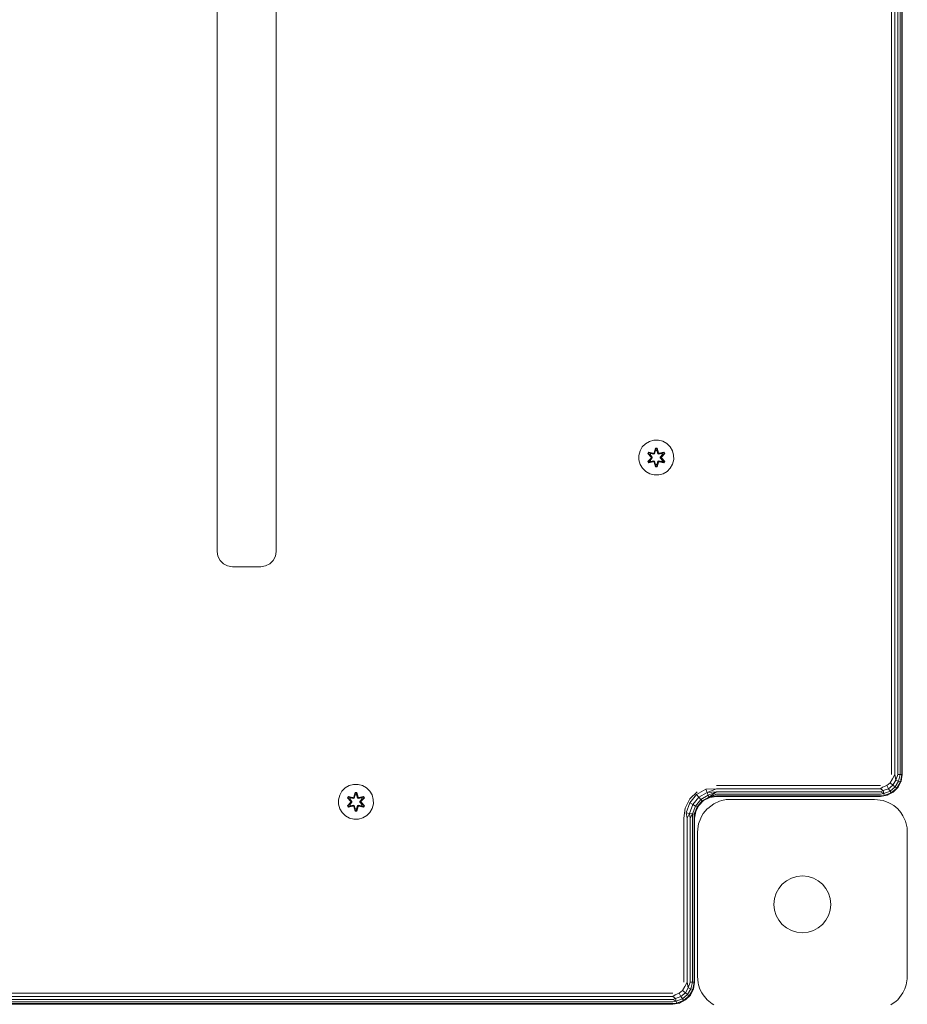
# Model space of a CAD drawing. Units: millimetres. Extents: x -755 to 578302, y -1972 to 596964.
# Drawn here: x 8634 to 9040, y 4979 to 5429 of the extents above; entities that cross this region are included whole.
import ezdxf

# ---------------------------------------------------------------- set-up
doc = ezdxf.new("R2010")
doc.units = ezdxf.units.MM
doc.layers.add('Контур', color=7, linetype='Continuous', lineweight=15)

msp = doc.modelspace()

# ---------------------------------------------------------------- linework, layer by layer
at = {"layer": 'Контур'}
for p, q in [((9032.873, 5084.187), (9032.873, 5774.187)), ((9034.418, 5084.187), (9034.418, 5774.187)), ((9035.812, 5084.187), (9035.812, 5774.187)), ((9036.918, 5084.187), (9036.918, 5774.187)), ((9037.629, 5084.187), (9037.629, 5774.187)), ((9037.873, 5774.187), (9037.873, 5084.187)), ((8724.373, 5672.187), (8724.373, 5186.187)), ((8751.373, 5672.187), (8751.373, 5186.187)), ((8922.186, 5236.52), (8924.205, 5237.081)), ((8924.205, 5237.081), (8926.3, 5237.099)), ((8926.3, 5237.099), (8928.329, 5236.574)), ((8917.881, 5232.139), (8918.913, 5233.963)), ((8918.913, 5233.963), (8920.381, 5235.457)), ((8920.381, 5235.457), (8922.186, 5236.52)), ((8924.976, 5233.392), (8924.321, 5231.295)), ((8925.008, 5233.238), (8924.321, 5231.295)), ((8924.391, 5231.106), (8925.008, 5233.238)), ((8924.391, 5231.106), (8925.018, 5233.148)), ((8924.566, 5230.804), (8925.026, 5232.317)), ((8924.57, 5230.795), (8925.026, 5232.293)), ((8925.66, 5233.393), (8924.976, 5233.392)), ((8925.008, 5233.238), (8924.976, 5233.392)), ((8925.634, 5233.238), (8925.008, 5233.238)), ((8925.008, 5233.238), (8925.018, 5233.148)), ((8925.626, 5233.149), (8925.018, 5233.148)), ((8925.026, 5232.317), (8925.018, 5233.148)), ((8925.026, 5232.293), (8925.026, 5232.317)), ((8925.618, 5232.293), (8925.026, 5232.293)), ((8925.618, 5232.317), (8925.626, 5233.149)), ((8925.618, 5232.317), (8926.079, 5230.804)), ((8925.618, 5232.293), (8925.618, 5232.317)), ((8925.618, 5232.293), (8926.074, 5230.795)), ((8925.634, 5233.238), (8925.626, 5233.149)), ((8926.254, 5231.106), (8925.626, 5233.149)), ((8925.634, 5233.238), (8925.66, 5233.393)), ((8925.634, 5233.238), (8926.316, 5231.298)), ((8925.634, 5233.238), (8926.254, 5231.106)), ((8926.316, 5231.298), (8925.66, 5233.393)), ((8928.329, 5236.574), (8930.152, 5235.542)), ((8930.152, 5235.542), (8931.647, 5234.074)), ((8931.647, 5234.074), (8932.71, 5232.269)), ((8932.71, 5232.269), (8933.27, 5230.25)), ((8917.356, 5230.111), (8917.881, 5232.139)), ((8917.375, 5228.016), (8917.356, 5230.111)), ((8917.375, 5228.016), (8917.934, 5225.997)), ((8921.802, 5231.555), (8921.461, 5230.962)), ((8921.461, 5230.962), (8922.949, 5229.347)), ((8921.61, 5230.914), (8921.461, 5230.962)), ((8922.95, 5228.911), (8921.464, 5227.296)), ((8921.923, 5231.455), (8921.61, 5230.914)), ((8923.147, 5229.313), (8921.61, 5230.914)), ((8921.61, 5230.914), (8922.949, 5229.347)), ((8921.61, 5230.914), (8921.694, 5230.875)), ((8921.611, 5227.35), (8923.147, 5228.953)), ((8921.611, 5227.35), (8922.95, 5228.911)), ((8921.998, 5231.403), (8921.694, 5230.875)), ((8922.449, 5230.445), (8921.694, 5230.875)), ((8923.147, 5229.313), (8921.694, 5230.875)), ((8923.147, 5228.953), (8921.694, 5227.389)), ((8922.449, 5227.821), (8921.694, 5227.389)), ((8923.945, 5231.076), (8921.802, 5231.555)), ((8921.923, 5231.455), (8921.802, 5231.555)), ((8921.923, 5231.455), (8923.945, 5231.076)), ((8921.923, 5231.455), (8924.079, 5230.926)), ((8921.923, 5231.455), (8921.998, 5231.403)), ((8922.749, 5230.965), (8921.998, 5231.403)), ((8924.079, 5230.926), (8921.998, 5231.403)), ((8922.749, 5230.965), (8922.449, 5230.445)), ((8923.498, 5229.313), (8922.449, 5230.445)), ((8922.469, 5230.433), (8922.449, 5230.445)), ((8922.449, 5227.821), (8923.498, 5228.953)), ((8922.449, 5227.821), (8922.469, 5227.832)), ((8922.449, 5227.821), (8922.749, 5227.3)), ((8922.469, 5230.433), (8922.77, 5230.954)), ((8923.507, 5229.313), (8922.469, 5230.433)), ((8923.507, 5228.953), (8922.469, 5227.832)), ((8922.77, 5227.312), (8922.469, 5227.832)), ((8922.749, 5230.965), (8924.254, 5230.623)), ((8922.749, 5230.965), (8922.77, 5230.954)), ((8924.259, 5230.615), (8922.77, 5230.954)), ((8923.147, 5229.313), (8923.147, 5228.953)), ((8923.147, 5229.313), (8923.179, 5229.313)), ((8923.147, 5228.953), (8923.179, 5228.953)), ((8923.498, 5229.313), (8923.179, 5229.313)), ((8923.498, 5228.953), (8923.179, 5228.953)), ((8923.498, 5229.313), (8923.498, 5228.953)), ((8923.507, 5229.313), (8923.498, 5229.313)), ((8923.507, 5228.953), (8923.498, 5228.953)), ((8923.507, 5229.313), (8923.507, 5228.953)), ((8924.391, 5231.106), (8924.079, 5230.926)), ((8924.079, 5230.926), (8924.095, 5230.898)), ((8924.254, 5230.623), (8924.095, 5230.898)), ((8924.566, 5230.804), (8924.254, 5230.623)), ((8924.259, 5230.615), (8924.254, 5230.623)), ((8924.259, 5230.615), (8924.57, 5230.795)), ((8924.391, 5231.106), (8924.407, 5231.079)), ((8924.566, 5230.804), (8924.407, 5231.079)), ((8924.566, 5230.804), (8924.57, 5230.795)), ((8926.074, 5230.795), (8926.079, 5230.804)), ((8926.074, 5230.795), (8926.386, 5230.615)), ((8926.079, 5230.804), (8926.238, 5231.079)), ((8926.39, 5230.623), (8926.079, 5230.804)), ((8926.254, 5231.106), (8926.238, 5231.079)), ((8926.566, 5230.926), (8926.254, 5231.106)), ((8926.386, 5230.615), (8927.875, 5230.954)), ((8926.39, 5230.623), (8926.386, 5230.615)), ((8926.39, 5230.623), (8927.895, 5230.965)), ((8926.39, 5230.623), (8926.55, 5230.898)), ((8926.566, 5230.926), (8926.55, 5230.898)), ((8926.566, 5230.926), (8928.72, 5231.457)), ((8926.566, 5230.926), (8928.646, 5231.404)), ((8928.837, 5231.561), (8926.694, 5231.081)), ((8928.72, 5231.457), (8926.694, 5231.081)), ((8928.176, 5230.433), (8927.138, 5229.313)), ((8927.138, 5229.313), (8927.138, 5228.953)), ((8927.138, 5229.313), (8927.147, 5229.313)), ((8927.147, 5228.953), (8927.138, 5228.953)), ((8927.138, 5228.953), (8928.176, 5227.832)), ((8928.196, 5230.445), (8927.147, 5229.313)), ((8927.147, 5228.953), (8927.147, 5229.313)), ((8927.147, 5229.313), (8927.465, 5229.313)), ((8927.147, 5228.953), (8927.465, 5228.953)), ((8927.147, 5228.953), (8928.196, 5227.821)), ((8927.497, 5229.313), (8927.465, 5229.313)), ((8927.497, 5228.953), (8927.465, 5228.953)), ((8929.033, 5230.916), (8927.497, 5229.313)), ((8927.497, 5229.313), (8928.95, 5230.876)), ((8927.497, 5228.953), (8927.497, 5229.313)), ((8927.497, 5228.953), (8929.034, 5227.352)), ((8927.497, 5228.953), (8928.951, 5227.39)), ((8927.694, 5229.354), (8929.18, 5230.97)), ((8929.033, 5230.916), (8927.694, 5229.354)), ((8929.183, 5227.303), (8927.695, 5228.919)), ((8929.034, 5227.352), (8927.695, 5228.919)), ((8927.875, 5230.954), (8927.895, 5230.965)), ((8928.176, 5230.433), (8927.875, 5230.954)), ((8927.875, 5227.312), (8928.176, 5227.832)), ((8927.895, 5230.965), (8928.646, 5231.404)), ((8928.196, 5230.445), (8927.895, 5230.965)), ((8927.895, 5227.3), (8928.196, 5227.821)), ((8928.176, 5230.433), (8928.196, 5230.445)), ((8928.176, 5227.832), (8928.196, 5227.821)), ((8928.196, 5230.445), (8928.95, 5230.876)), ((8928.196, 5227.821), (8928.951, 5227.39)), ((8928.72, 5231.457), (8928.646, 5231.404)), ((8928.95, 5230.876), (8928.646, 5231.404)), ((8928.72, 5231.457), (8928.837, 5231.561)), ((8929.033, 5230.916), (8928.72, 5231.457)), ((8929.18, 5230.97), (8928.837, 5231.561)), ((8929.033, 5230.916), (8928.95, 5230.876)), ((8929.033, 5230.916), (8929.18, 5230.97)), ((8933.288, 5228.155), (8932.764, 5226.126)), ((8933.27, 5230.25), (8933.288, 5228.155)), ((8918.998, 5224.191), (8917.934, 5225.997)), ((8920.492, 5222.723), (8918.998, 5224.191)), ((8921.611, 5227.35), (8921.464, 5227.296)), ((8921.464, 5227.296), (8921.807, 5226.704)), ((8921.611, 5227.35), (8921.694, 5227.389)), ((8921.611, 5227.35), (8921.924, 5226.809)), ((8921.694, 5227.389), (8921.999, 5226.862)), ((8921.807, 5226.704), (8923.951, 5227.185)), ((8921.924, 5226.809), (8921.807, 5226.704)), ((8924.079, 5227.339), (8921.924, 5226.809)), ((8921.924, 5226.809), (8923.951, 5227.185)), ((8921.924, 5226.809), (8921.999, 5226.862)), ((8924.079, 5227.339), (8921.999, 5226.862)), ((8922.749, 5227.3), (8921.999, 5226.862)), ((8924.254, 5227.643), (8922.749, 5227.3)), ((8922.77, 5227.312), (8922.749, 5227.3)), ((8922.77, 5227.312), (8924.259, 5227.651)), ((8924.079, 5227.339), (8924.095, 5227.367)), ((8924.079, 5227.339), (8924.391, 5227.159)), ((8924.254, 5227.643), (8924.095, 5227.367)), ((8924.254, 5227.643), (8924.259, 5227.651)), ((8924.254, 5227.643), (8924.566, 5227.462)), ((8924.57, 5227.47), (8924.259, 5227.651)), ((8924.328, 5226.968), (8924.984, 5224.873)), ((8925.011, 5225.027), (8924.328, 5226.968)), ((8924.391, 5227.159), (8924.407, 5227.187)), ((8925.011, 5225.027), (8924.391, 5227.159)), ((8924.391, 5227.159), (8925.019, 5225.117)), ((8924.566, 5227.462), (8924.407, 5227.187)), ((8924.57, 5227.47), (8924.566, 5227.462)), ((8925.026, 5225.948), (8924.566, 5227.462)), ((8925.026, 5225.972), (8924.57, 5227.47)), ((8925.011, 5225.027), (8924.984, 5224.873)), ((8924.984, 5224.873), (8925.668, 5224.874)), ((8925.011, 5225.027), (8925.019, 5225.117)), ((8925.011, 5225.027), (8925.636, 5225.028)), ((8925.026, 5225.948), (8925.019, 5225.117)), ((8925.019, 5225.117), (8925.627, 5225.117)), ((8925.026, 5225.972), (8925.026, 5225.948)), ((8925.026, 5225.972), (8925.618, 5225.972)), ((8926.074, 5227.47), (8925.618, 5225.972)), ((8926.079, 5227.462), (8925.618, 5225.948)), ((8925.618, 5225.972), (8925.618, 5225.948)), ((8925.618, 5225.948), (8925.627, 5225.117)), ((8926.254, 5227.159), (8925.627, 5225.117)), ((8925.636, 5225.028), (8925.627, 5225.117)), ((8926.254, 5227.159), (8925.636, 5225.028)), ((8925.636, 5225.028), (8926.323, 5226.971)), ((8925.636, 5225.028), (8925.668, 5224.874)), ((8925.668, 5224.874), (8926.323, 5226.971)), ((8926.386, 5227.651), (8926.074, 5227.47)), ((8926.079, 5227.462), (8926.074, 5227.47)), ((8926.079, 5227.462), (8926.39, 5227.643)), ((8926.079, 5227.462), (8926.238, 5227.187)), ((8926.254, 5227.159), (8926.238, 5227.187)), ((8926.254, 5227.159), (8926.566, 5227.339)), ((8926.386, 5227.651), (8926.39, 5227.643)), ((8927.875, 5227.312), (8926.386, 5227.651)), ((8926.39, 5227.643), (8926.55, 5227.367)), ((8927.895, 5227.3), (8926.39, 5227.643)), ((8926.566, 5227.339), (8926.55, 5227.367)), ((8928.722, 5226.811), (8926.566, 5227.339)), ((8926.566, 5227.339), (8928.646, 5226.863)), ((8928.842, 5226.71), (8926.7, 5227.189)), ((8928.722, 5226.811), (8926.7, 5227.189)), ((8927.875, 5227.312), (8927.895, 5227.3)), ((8927.895, 5227.3), (8928.646, 5226.863)), ((8928.646, 5226.863), (8928.951, 5227.39)), ((8928.722, 5226.811), (8928.646, 5226.863)), ((8928.722, 5226.811), (8929.034, 5227.352)), ((8928.722, 5226.811), (8928.842, 5226.71)), ((8928.842, 5226.71), (8929.183, 5227.303)), ((8929.034, 5227.352), (8928.951, 5227.39)), ((8929.034, 5227.352), (8929.183, 5227.303)), ((8931.732, 5224.303), (8930.263, 5222.809)), ((8932.764, 5226.126), (8931.732, 5224.303)), ((8922.316, 5221.691), (8920.492, 5222.723)), ((8924.344, 5221.167), (8922.316, 5221.691)), ((8926.439, 5221.185), (8924.344, 5221.167)), ((8928.458, 5221.745), (8926.439, 5221.185)), ((8930.263, 5222.809), (8928.458, 5221.745)), ((8724.716, 5184.024), (8724.373, 5186.187)), ((8725.71, 5182.073), (8724.716, 5184.024)), ((8751.031, 5184.024), (8750.036, 5182.073)), ((8751.373, 5186.187), (8751.031, 5184.024)), ((8727.259, 5180.524), (8725.71, 5182.073)), ((8729.21, 5179.53), (8727.259, 5180.524)), ((8731.373, 5179.187), (8729.21, 5179.53)), ((8744.373, 5179.187), (8731.373, 5179.187)), ((8746.536, 5179.53), (8744.373, 5179.187)), ((8748.488, 5180.524), (8746.536, 5179.53)), ((8750.036, 5182.073), (8748.488, 5180.524)), ((9034.418, 5084.187), (9033.387, 5082.181)), ((9034.418, 5084.187), (9034.921, 5081.623)), ((9035.812, 5084.187), (9034.921, 5081.623)), ((9036.918, 5084.187), (9035.812, 5084.187)), ((9036.918, 5084.187), (9036.171, 5081.167)), ((9037.629, 5084.187), (9036.918, 5084.187)), ((9037.629, 5084.187), (9036.987, 5080.871)), ((9037.873, 5084.187), (9037.384, 5081.097)), ((9037.873, 5084.187), (9037.629, 5084.187)), ((8784.773, 5079.074), (8786.792, 5079.634)), ((8786.792, 5079.634), (8788.887, 5079.652)), ((8788.887, 5079.652), (8790.916, 5079.128)), ((8790.916, 5079.128), (8792.739, 5078.096)), ((8952.873, 5079.187), (9027.873, 5079.187)), ((9028.892, 5078.409), (9030.807, 5079.105)), ((9030.807, 5079.105), (9032.369, 5080.415)), ((9031.623, 5077.692), (9030.807, 5079.105)), ((9031.623, 5077.692), (9033.619, 5079.367)), ((9032.369, 5080.415), (9033.387, 5082.181)), ((9033.619, 5079.367), (9032.369, 5080.415)), ((9033.619, 5079.367), (9034.921, 5081.623)), ((9034.637, 5078.512), (9033.619, 5079.367)), ((9034.637, 5078.512), (9036.171, 5081.167)), ((9036.171, 5081.167), (9034.921, 5081.623)), ((9035.303, 5077.954), (9036.987, 5080.871)), ((9037.384, 5081.097), (9035.963, 5078.31)), ((9036.987, 5080.871), (9036.171, 5081.167)), ((9037.384, 5081.097), (9036.987, 5080.871)), ((8779.943, 5072.665), (8780.468, 5074.693)), ((8780.468, 5074.693), (8781.5, 5076.517)), ((8781.5, 5076.517), (8782.968, 5078.011)), ((8782.968, 5078.011), (8784.773, 5079.074)), ((8787.563, 5075.945), (8786.908, 5073.849)), ((8787.595, 5075.791), (8786.908, 5073.849)), ((8786.978, 5073.66), (8787.595, 5075.791)), ((8786.978, 5073.66), (8787.605, 5075.702)), ((8787.153, 5073.357), (8787.613, 5074.871)), ((8787.157, 5073.349), (8787.613, 5074.847)), ((8788.247, 5075.946), (8787.563, 5075.945)), ((8787.595, 5075.791), (8787.563, 5075.945)), ((8788.221, 5075.792), (8787.595, 5075.791)), ((8787.595, 5075.791), (8787.605, 5075.702)), ((8788.213, 5075.703), (8787.605, 5075.702)), ((8787.613, 5074.871), (8787.605, 5075.702)), ((8787.613, 5074.847), (8787.613, 5074.871)), ((8788.206, 5074.847), (8787.613, 5074.847)), ((8788.206, 5074.871), (8788.213, 5075.703)), ((8788.206, 5074.871), (8788.666, 5073.357)), ((8788.206, 5074.847), (8788.206, 5074.871)), ((8788.206, 5074.847), (8788.661, 5073.349)), ((8788.221, 5075.792), (8788.213, 5075.703)), ((8788.841, 5073.66), (8788.213, 5075.703)), ((8788.221, 5075.792), (8788.247, 5075.946)), ((8788.221, 5075.792), (8788.904, 5073.852)), ((8788.221, 5075.792), (8788.841, 5073.66)), ((8788.904, 5073.852), (8788.247, 5075.946)), ((8792.739, 5078.096), (8794.234, 5076.628)), ((8794.234, 5076.628), (8795.297, 5074.822)), ((8795.297, 5074.822), (8795.857, 5072.804)), ((8940.635, 5071.253), (8943.79, 5075.013)), ((8940.738, 5073.004), (8944.056, 5076.323)), ((8943.79, 5075.013), (8948.04, 5077.467)), ((8944.838, 5073.763), (8943.79, 5075.013)), ((8944.838, 5073.763), (8948.598, 5075.934)), ((8945.693, 5072.744), (8949.053, 5074.684)), ((8952.873, 5077.643), (8948.04, 5077.467)), ((8948.598, 5075.934), (8948.04, 5077.467)), ((8952.873, 5077.643), (8948.598, 5075.934)), ((8952.873, 5076.248), (8948.598, 5075.934)), ((8949.053, 5074.684), (8948.598, 5075.934)), ((8952.873, 5076.248), (8949.053, 5074.684)), ((8949.35, 5073.868), (8949.053, 5074.684)), ((8952.873, 5076.248), (8949.35, 5073.868)), ((8952.873, 5075.143), (8949.35, 5073.868)), ((8949.783, 5073.698), (8952.873, 5075.143)), ((8952.873, 5077.643), (9027.873, 5077.643)), ((8952.873, 5076.248), (9027.873, 5076.248)), ((8952.873, 5075.143), (9027.873, 5075.143)), ((9027.873, 5077.643), (9028.892, 5078.409)), ((9027.873, 5077.643), (9029.176, 5076.801)), ((9027.873, 5076.248), (9029.176, 5076.801)), ((9027.873, 5076.248), (9029.406, 5075.492)), ((9027.873, 5075.143), (9029.406, 5075.492)), ((9030.963, 5074.677), (9027.873, 5074.187)), ((9027.873, 5074.432), (9029.557, 5074.636)), ((9029.176, 5076.801), (9031.623, 5077.692)), ((9029.406, 5075.492), (9029.176, 5076.801)), ((9029.406, 5075.492), (9032.288, 5076.54)), ((9029.557, 5074.636), (9029.406, 5075.492)), ((9029.557, 5074.636), (9032.722, 5075.789)), ((9030.963, 5074.677), (9029.557, 5074.636)), ((9033.751, 5076.097), (9030.963, 5074.677)), ((9030.963, 5074.677), (9032.722, 5075.789)), ((9032.288, 5076.54), (9031.623, 5077.692)), ((9032.288, 5076.54), (9034.637, 5078.512)), ((9032.722, 5075.789), (9032.288, 5076.54)), ((9032.722, 5075.789), (9035.303, 5077.954)), ((9033.751, 5076.097), (9032.722, 5075.789)), ((9035.963, 5078.31), (9033.751, 5076.097)), ((9033.751, 5076.097), (9035.303, 5077.954)), ((9035.303, 5077.954), (9034.637, 5078.512)), ((9035.963, 5078.31), (9035.303, 5077.954)), ((8779.962, 5070.569), (8779.943, 5072.665)), ((8779.962, 5070.569), (8780.521, 5068.551)), ((8784.389, 5074.109), (8784.048, 5073.516)), ((8784.048, 5073.516), (8785.537, 5071.9)), ((8784.198, 5073.467), (8784.048, 5073.516)), ((8785.538, 5071.465), (8784.052, 5069.85)), ((8784.51, 5074.009), (8784.198, 5073.467)), ((8785.735, 5071.867), (8784.198, 5073.467)), ((8784.198, 5073.467), (8785.537, 5071.9)), ((8784.198, 5073.467), (8784.281, 5073.429)), ((8784.198, 5069.903), (8785.735, 5071.506)), ((8784.198, 5069.903), (8785.538, 5071.465)), ((8784.585, 5073.956), (8784.281, 5073.429)), ((8785.036, 5072.998), (8784.281, 5073.429)), ((8785.735, 5071.867), (8784.281, 5073.429)), ((8785.735, 5071.506), (8784.281, 5069.943)), ((8785.036, 5070.374), (8784.281, 5069.943)), ((8786.532, 5073.63), (8784.389, 5074.109)), ((8784.51, 5074.009), (8784.389, 5074.109)), ((8784.51, 5074.009), (8786.532, 5073.63)), ((8784.51, 5074.009), (8786.666, 5073.48)), ((8784.51, 5074.009), (8784.585, 5073.956)), ((8785.336, 5073.519), (8784.585, 5073.956)), ((8786.666, 5073.48), (8784.585, 5073.956)), ((8785.336, 5073.519), (8785.036, 5072.998)), ((8786.085, 5071.867), (8785.036, 5072.998)), ((8785.056, 5072.987), (8785.036, 5072.998)), ((8785.036, 5070.374), (8786.085, 5071.506)), ((8785.036, 5070.374), (8785.056, 5070.386)), ((8785.036, 5070.374), (8785.336, 5069.854)), ((8785.056, 5072.987), (8785.357, 5073.507)), ((8786.094, 5071.867), (8785.056, 5072.987)), ((8786.094, 5071.506), (8785.056, 5070.386)), ((8785.357, 5069.866), (8785.056, 5070.386)), ((8785.336, 5073.519), (8786.841, 5073.176)), ((8785.336, 5073.519), (8785.357, 5073.507)), ((8786.841, 5070.197), (8785.336, 5069.854)), ((8786.846, 5073.168), (8785.357, 5073.507)), ((8785.357, 5069.866), (8786.846, 5070.205)), ((8785.735, 5071.867), (8785.735, 5071.506)), ((8785.735, 5071.867), (8785.766, 5071.867)), ((8785.735, 5071.506), (8785.766, 5071.506)), ((8786.085, 5071.867), (8785.766, 5071.867)), ((8786.085, 5071.506), (8785.766, 5071.506)), ((8786.085, 5071.867), (8786.085, 5071.506)), ((8786.094, 5071.867), (8786.085, 5071.867)), ((8786.094, 5071.506), (8786.085, 5071.506)), ((8786.094, 5071.867), (8786.094, 5071.506)), ((8786.978, 5073.66), (8786.666, 5073.48)), ((8786.666, 5073.48), (8786.682, 5073.452)), ((8786.841, 5073.176), (8786.682, 5073.452)), ((8786.841, 5070.197), (8786.682, 5069.921)), ((8787.153, 5073.357), (8786.841, 5073.176)), ((8786.846, 5073.168), (8786.841, 5073.176)), ((8786.841, 5070.197), (8786.846, 5070.205)), ((8786.841, 5070.197), (8787.153, 5070.016)), ((8786.846, 5073.168), (8787.157, 5073.349)), ((8787.157, 5070.024), (8786.846, 5070.205)), ((8786.978, 5073.66), (8786.994, 5073.632)), ((8787.153, 5073.357), (8786.994, 5073.632)), ((8787.153, 5073.357), (8787.157, 5073.349)), ((8788.661, 5073.349), (8788.666, 5073.357)), ((8788.661, 5073.349), (8788.973, 5073.168)), ((8788.973, 5070.205), (8788.661, 5070.024)), ((8788.666, 5073.357), (8788.825, 5073.632)), ((8788.978, 5073.176), (8788.666, 5073.357)), ((8788.666, 5070.016), (8788.978, 5070.197)), ((8788.841, 5073.66), (8788.825, 5073.632)), ((8789.153, 5073.48), (8788.841, 5073.66)), ((8788.973, 5073.168), (8790.462, 5073.507)), ((8788.978, 5073.176), (8788.973, 5073.168)), ((8788.973, 5070.205), (8788.978, 5070.197)), ((8790.462, 5069.866), (8788.973, 5070.205)), ((8788.978, 5073.176), (8790.482, 5073.519)), ((8788.978, 5073.176), (8789.137, 5073.452)), ((8788.978, 5070.197), (8789.137, 5069.921)), ((8790.482, 5069.854), (8788.978, 5070.197)), ((8789.153, 5073.48), (8789.137, 5073.452)), ((8789.153, 5073.48), (8791.308, 5074.011)), ((8789.153, 5073.48), (8791.233, 5073.957)), ((8791.425, 5074.115), (8789.281, 5073.635)), ((8791.308, 5074.011), (8789.281, 5073.635)), ((8790.763, 5072.987), (8789.725, 5071.867)), ((8789.725, 5071.867), (8789.725, 5071.506)), ((8789.725, 5071.867), (8789.734, 5071.867)), ((8789.734, 5071.506), (8789.725, 5071.506)), ((8789.725, 5071.506), (8790.763, 5070.386)), ((8790.783, 5072.998), (8789.734, 5071.867)), ((8789.734, 5071.506), (8789.734, 5071.867)), ((8789.734, 5071.867), (8790.052, 5071.867)), ((8789.734, 5071.506), (8790.052, 5071.506)), ((8789.734, 5071.506), (8790.783, 5070.374)), ((8790.084, 5071.867), (8790.052, 5071.867)), ((8790.084, 5071.506), (8790.052, 5071.506)), ((8791.62, 5073.47), (8790.084, 5071.867)), ((8790.084, 5071.867), (8791.537, 5073.43)), ((8790.084, 5071.506), (8790.084, 5071.867)), ((8790.084, 5071.506), (8791.621, 5069.906)), ((8790.084, 5071.506), (8791.538, 5069.944)), ((8790.281, 5071.908), (8791.767, 5073.523)), ((8791.62, 5073.47), (8790.281, 5071.908)), ((8791.771, 5069.857), (8790.282, 5071.473)), ((8791.621, 5069.906), (8790.282, 5071.473)), ((8790.462, 5073.507), (8790.482, 5073.519)), ((8790.763, 5072.987), (8790.462, 5073.507)), ((8790.462, 5069.866), (8790.763, 5070.386)), ((8790.482, 5073.519), (8791.233, 5073.957)), ((8790.783, 5072.998), (8790.482, 5073.519)), ((8790.482, 5069.854), (8790.783, 5070.374)), ((8790.763, 5072.987), (8790.783, 5072.998)), ((8790.763, 5070.386), (8790.783, 5070.374)), ((8790.783, 5072.998), (8791.537, 5073.43)), ((8790.783, 5070.374), (8791.538, 5069.944)), ((8791.308, 5074.011), (8791.233, 5073.957)), ((8791.537, 5073.43), (8791.233, 5073.957)), ((8791.308, 5074.011), (8791.425, 5074.115)), ((8791.62, 5073.47), (8791.308, 5074.011)), ((8791.767, 5073.523), (8791.425, 5074.115)), ((8791.62, 5073.47), (8791.537, 5073.43)), ((8791.62, 5073.47), (8791.767, 5073.523)), ((8795.875, 5070.708), (8795.351, 5068.68)), ((8795.857, 5072.804), (8795.875, 5070.708)), ((8938.607, 5068.823), (8940.738, 5073.004)), ((8938.956, 5066.642), (8940.635, 5071.253)), ((8940.563, 5066.358), (8942.048, 5070.437)), ((8942.048, 5070.437), (8940.635, 5071.253)), ((8942.048, 5070.437), (8944.838, 5073.763)), ((8943.2, 5069.772), (8942.048, 5070.437)), ((8943.2, 5069.772), (8945.693, 5072.744)), ((8943.952, 5069.338), (8946.251, 5072.079)), ((8946.995, 5072.278), (8944.783, 5070.065)), ((8944.783, 5070.065), (8946.251, 5072.079)), ((8945.693, 5072.744), (8944.838, 5073.763)), ((8946.251, 5072.079), (8945.693, 5072.744)), ((8946.251, 5072.079), (8949.35, 5073.868)), ((8946.995, 5072.278), (8946.251, 5072.079)), ((8949.783, 5073.698), (8946.995, 5072.278)), ((8948.871, 5068.7), (8951.674, 5070.789)), ((8949.783, 5073.698), (8949.35, 5073.868)), ((8949.783, 5073.698), (8952.873, 5074.432)), ((8952.873, 5074.187), (8949.783, 5073.698)), ((8954.191, 5071.946), (8951.674, 5070.789)), ((8952.873, 5074.432), (9027.873, 5074.432)), ((8952.873, 5074.187), (8952.873, 5074.432)), ((9027.873, 5074.187), (8952.873, 5074.187)), ((8954.191, 5071.946), (8955.292, 5072.287)), ((8957.256, 5072.675), (8955.292, 5072.287)), ((8957.256, 5072.675), (8959.174, 5072.798)), ((8959.174, 5072.798), (8998.805, 5072.798)), ((8998.805, 5072.798), (9025.174, 5072.798)), ((9025.174, 5072.798), (9029.057, 5072.287)), ((9027.873, 5074.187), (9027.873, 5074.432)), ((9031.767, 5071.275), (9029.057, 5072.287)), ((9031.767, 5071.275), (9032.674, 5070.789)), ((9033.951, 5069.961), (9032.674, 5070.789)), ((8781.585, 5066.745), (8780.521, 5068.551)), ((8783.079, 5065.277), (8781.585, 5066.745)), ((8784.198, 5069.903), (8784.052, 5069.85)), ((8784.052, 5069.85), (8784.394, 5069.258)), ((8784.198, 5069.903), (8784.281, 5069.943)), ((8784.198, 5069.903), (8784.511, 5069.362)), ((8784.281, 5069.943), (8784.586, 5069.415)), ((8784.394, 5069.258), (8786.538, 5069.738)), ((8784.511, 5069.362), (8784.394, 5069.258)), ((8786.666, 5069.893), (8784.511, 5069.362)), ((8784.511, 5069.362), (8786.538, 5069.738)), ((8784.511, 5069.362), (8784.586, 5069.415)), ((8786.666, 5069.893), (8784.586, 5069.415)), ((8785.336, 5069.854), (8784.586, 5069.415)), ((8785.357, 5069.866), (8785.336, 5069.854)), ((8786.666, 5069.893), (8786.682, 5069.921)), ((8786.666, 5069.893), (8786.978, 5069.713)), ((8786.915, 5069.521), (8787.572, 5067.427)), ((8787.598, 5067.581), (8786.915, 5069.521)), ((8786.978, 5069.713), (8786.994, 5069.741)), ((8787.598, 5067.581), (8786.978, 5069.713)), ((8786.978, 5069.713), (8787.606, 5067.67)), ((8787.153, 5070.016), (8786.994, 5069.741)), ((8787.157, 5070.024), (8787.153, 5070.016)), ((8787.613, 5068.502), (8787.153, 5070.016)), ((8787.613, 5068.526), (8787.157, 5070.024)), ((8787.598, 5067.581), (8787.572, 5067.427)), ((8787.572, 5067.427), (8788.255, 5067.428)), ((8787.598, 5067.581), (8787.606, 5067.67)), ((8787.598, 5067.581), (8788.223, 5067.581)), ((8787.613, 5068.502), (8787.606, 5067.67)), ((8787.606, 5067.67), (8788.214, 5067.671)), ((8787.613, 5068.526), (8787.613, 5068.502)), ((8787.613, 5068.526), (8788.206, 5068.526)), ((8788.661, 5070.024), (8788.206, 5068.526)), ((8788.666, 5070.016), (8788.206, 5068.502)), ((8788.206, 5068.526), (8788.206, 5068.502)), ((8788.206, 5068.502), (8788.214, 5067.671)), ((8788.841, 5069.713), (8788.214, 5067.671)), ((8788.223, 5067.581), (8788.214, 5067.671)), ((8788.841, 5069.713), (8788.223, 5067.581)), ((8788.223, 5067.581), (8788.911, 5069.524)), ((8788.223, 5067.581), (8788.255, 5067.428)), ((8788.255, 5067.428), (8788.911, 5069.524)), ((8788.666, 5070.016), (8788.661, 5070.024)), ((8788.666, 5070.016), (8788.825, 5069.741)), ((8788.841, 5069.713), (8788.825, 5069.741)), ((8788.841, 5069.713), (8789.153, 5069.893)), ((8789.153, 5069.893), (8789.137, 5069.921)), ((8791.309, 5069.364), (8789.153, 5069.893)), ((8789.153, 5069.893), (8791.233, 5069.416)), ((8791.429, 5069.264), (8789.287, 5069.743)), ((8791.309, 5069.364), (8789.287, 5069.743)), ((8790.462, 5069.866), (8790.482, 5069.854)), ((8790.482, 5069.854), (8791.233, 5069.416)), ((8791.233, 5069.416), (8791.538, 5069.944)), ((8791.309, 5069.364), (8791.233, 5069.416)), ((8791.309, 5069.364), (8791.621, 5069.906)), ((8791.309, 5069.364), (8791.429, 5069.264)), ((8791.429, 5069.264), (8791.771, 5069.857)), ((8791.621, 5069.906), (8791.538, 5069.944)), ((8791.621, 5069.906), (8791.771, 5069.857)), ((8794.319, 5066.856), (8792.851, 5065.362)), ((8795.351, 5068.68), (8794.319, 5066.856)), ((8937.873, 5064.187), (8938.607, 5068.823)), ((8940.563, 5066.358), (8938.956, 5066.642)), ((8939.418, 5064.187), (8938.956, 5066.642)), ((8939.418, 5064.187), (8940.563, 5066.358)), ((8941.873, 5066.127), (8940.563, 5066.358)), ((8940.812, 5064.187), (8940.563, 5066.358)), ((8940.812, 5064.187), (8941.873, 5066.127)), ((8941.873, 5066.127), (8943.2, 5069.772)), ((8941.918, 5064.187), (8941.873, 5066.127)), ((8942.728, 5065.977), (8941.873, 5066.127)), ((8942.629, 5064.187), (8942.728, 5065.977)), ((8942.728, 5065.977), (8943.952, 5069.338)), ((8943.363, 5067.278), (8942.728, 5065.977)), ((8942.873, 5064.187), (8942.728, 5065.977)), ((8943.363, 5067.278), (8942.873, 5064.187)), ((8943.952, 5069.338), (8943.2, 5069.772)), ((8944.783, 5070.065), (8943.363, 5067.278)), ((8943.363, 5067.278), (8943.952, 5069.338)), ((8944.783, 5070.065), (8943.952, 5069.338)), ((8946.796, 5066.271), (8946.184, 5065.298)), ((8946.796, 5066.271), (8948.568, 5068.405)), ((8948.871, 5068.7), (8948.568, 5068.405)), ((9033.951, 5069.961), (9035.781, 5068.405)), ((9037.144, 5066.835), (9035.781, 5068.405)), ((9037.144, 5066.835), (9038.165, 5065.298)), ((8784.903, 5064.245), (8783.079, 5065.277)), ((8786.931, 5063.721), (8784.903, 5064.245)), ((8789.026, 5063.739), (8786.931, 5063.721)), ((8791.045, 5064.299), (8789.026, 5063.739)), ((8792.851, 5065.362), (8791.045, 5064.299)), ((8937.873, 4989.187), (8937.873, 5064.187)), ((8939.418, 4989.187), (8939.418, 5064.187)), ((8940.812, 4989.187), (8940.812, 5064.187)), ((8941.918, 4989.187), (8941.918, 5064.187)), ((8942.629, 4989.187), (8942.629, 5064.187)), ((8942.873, 5064.187), (8942.873, 4989.187)), ((8944.429, 5060.564), (8944.685, 5061.681)), ((8945.627, 5064.233), (8944.685, 5061.681)), ((8945.627, 5064.233), (8946.184, 5065.298)), ((9039.314, 5062.807), (9038.165, 5065.298)), ((9039.314, 5062.807), (9039.663, 5061.681)), ((9040.049, 5059.713), (9039.663, 5061.681)), ((8944.174, 5057.798), (8944.429, 5060.564)), ((8944.174, 5023.648), (8944.174, 5057.798)), ((9040.174, 5057.798), (9040.049, 5059.713)), ((9040.174, 5026.007), (9040.174, 5057.798)), ((9040.174, 5026.007), (9040.174, 4991.798)), ((8944.174, 4991.798), (8944.174, 5023.648)), ((8939.418, 4989.187), (8938.387, 4987.181)), ((8939.418, 4989.187), (8939.921, 4986.623)), ((8940.812, 4989.187), (8939.921, 4986.623)), ((8941.918, 4989.187), (8940.812, 4989.187)), ((8941.918, 4989.187), (8941.171, 4986.167)), ((8942.629, 4989.187), (8941.918, 4989.187)), ((8942.629, 4989.187), (8941.987, 4985.871)), ((8942.873, 4989.187), (8942.384, 4986.097)), ((8942.873, 4989.187), (8942.629, 4989.187)), ((8944.459, 4988.888), (8944.174, 4991.798)), ((9040.138, 4990.752), (9039.663, 4987.916)), ((9040.174, 4991.798), (9040.138, 4990.752)), ((8935.807, 4984.105), (8937.369, 4985.415)), ((8937.369, 4985.415), (8938.387, 4987.181)), ((8938.619, 4984.367), (8937.369, 4985.415)), ((8938.619, 4984.367), (8939.921, 4986.623)), ((8939.637, 4983.512), (8941.171, 4986.167)), ((8941.171, 4986.167), (8939.921, 4986.623)), ((8940.303, 4982.954), (8941.987, 4985.871)), ((8942.384, 4986.097), (8940.963, 4983.31)), ((8941.987, 4985.871), (8941.171, 4986.167)), ((8942.384, 4986.097), (8941.987, 4985.871)), ((8944.459, 4988.888), (8944.685, 4987.916)), ((8945.308, 4986.077), (8944.685, 4987.916)), ((8945.308, 4986.077), (8946.184, 4984.298)), ((9039.089, 4986.194), (9038.165, 4984.298)), ((9039.089, 4986.194), (9039.663, 4987.916)), ((8242.873, 4984.187), (8932.873, 4984.187)), ((8242.873, 4982.643), (8932.873, 4982.643)), ((8242.873, 4981.248), (8932.873, 4981.248)), ((8242.873, 4980.143), (8932.873, 4980.143)), ((8932.873, 4982.643), (8933.892, 4983.409)), ((8932.873, 4982.643), (8934.176, 4981.801)), ((8932.873, 4981.248), (8934.176, 4981.801)), ((8932.873, 4981.248), (8934.406, 4980.492)), ((8932.873, 4980.143), (8934.406, 4980.492)), ((8933.892, 4983.409), (8935.807, 4984.105)), ((8934.176, 4981.801), (8936.623, 4982.692)), ((8934.406, 4980.492), (8934.176, 4981.801)), ((8934.406, 4980.492), (8937.288, 4981.54)), ((8934.557, 4979.636), (8934.406, 4980.492)), ((8934.557, 4979.636), (8937.722, 4980.789)), ((8936.623, 4982.692), (8935.807, 4984.105)), ((8938.751, 4981.097), (8935.963, 4979.677)), ((8935.963, 4979.677), (8937.722, 4980.789)), ((8936.623, 4982.692), (8938.619, 4984.367)), ((8937.288, 4981.54), (8936.623, 4982.692)), ((8937.288, 4981.54), (8939.637, 4983.512)), ((8937.722, 4980.789), (8937.288, 4981.54)), ((8937.722, 4980.789), (8940.303, 4982.954)), ((8938.751, 4981.097), (8937.722, 4980.789)), ((8939.637, 4983.512), (8938.619, 4984.367)), ((8940.963, 4983.31), (8938.751, 4981.097)), ((8938.751, 4981.097), (8940.303, 4982.954)), ((8940.303, 4982.954), (8939.637, 4983.512)), ((8940.963, 4983.31), (8940.303, 4982.954)), ((8946.695, 4983.476), (8946.184, 4984.298)), ((8946.695, 4983.476), (8948.568, 4981.192)), ((8950.852, 4979.319), (8948.568, 4981.192)), ((9035.037, 4980.502), (9032.674, 4978.808)), ((9035.037, 4980.502), (9035.781, 4981.192)), ((9036.639, 4982.129), (9035.781, 4981.192)), ((9036.639, 4982.129), (9038.165, 4984.298)), ((8242.873, 4979.432), (8932.873, 4979.432)), ((8932.873, 4979.187), (8242.873, 4979.187)), ((8935.963, 4979.677), (8932.873, 4979.187)), ((8932.873, 4979.432), (8934.557, 4979.636)), ((8932.873, 4979.187), (8932.873, 4979.432)), ((8935.963, 4979.677), (8934.557, 4979.636)), ((8950.852, 4979.319), (8951.674, 4978.808))]:
    msp.add_line(p, q, dxfattribs=at)
at = {"layer": 'Контур', "ltscale": 600}
msp.add_circle((8992.174, 5024.798), 13, dxfattribs=at)

doc.saveas('drawing.dxf')
